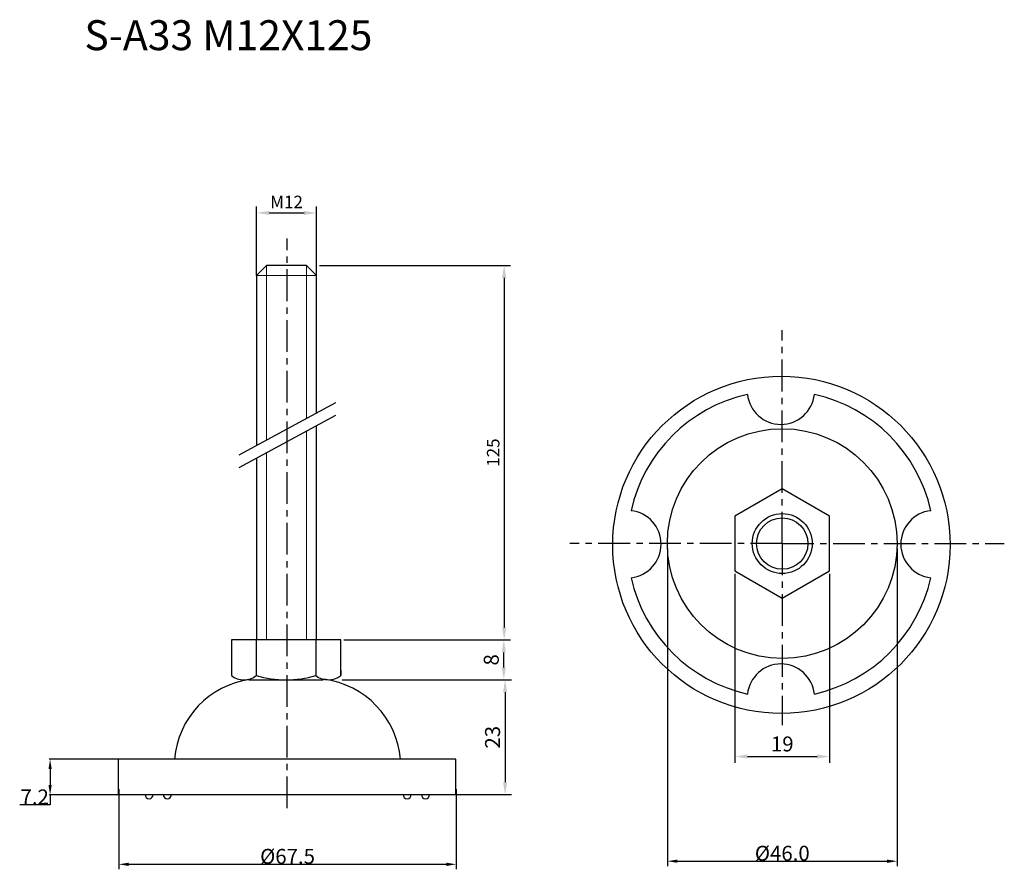
# Model space of a CAD drawing. Extents: x 3 to 200, y 9 to 179.
import ezdxf

# ---------------------------------------------------------------- set-up
doc = ezdxf.new("R2010")
doc.units = 0
doc.header["$LTSCALE"] = 0.2
doc.linetypes.add('CENTER', pattern=[50.8, 31.75, -6.35, 6.35, -6.35])
doc.layers.get('DEFPOINTS').update_dxf_attribs({"linetype": 'CONTINUOUS'})
for name, color, linetype in [('中心線', 7, 'CENTER'), ('実線', 7, 'CONTINUOUS'), ('文字', 7, 'CONTINUOUS'), ('文字・寸法線', 7, 'CONTINUOUS')]:
    doc.layers.add(name, color=color, linetype=linetype)
doc.styles.get("Standard").update_dxf_attribs({"font": 'txt.shx', "bigfont": 'bigfont.shx'})
doc.dimstyles.new('ISO-25', dxfattribs={"dimtxt": 2.5, "dimasz": 2.5, "dimexe": 1.25, "dimexo": 0.625, "dimtad": 0, "dimjust": 4, "dimdsep": 46, "dimtxsty": 'STANDARD', "dimcen": 2.5, "dimadec": 0, "dimazin": 0, "dimtfac": 1, "dimtmove": 0, "dimatfit": 3, "dimfxl": 1, "dimarcsym": 0})
doc.dimstyles.get("Standard").update_dxf_attribs({"dimtxt": 0.18, "dimasz": 0.18, "dimexe": 0.18, "dimexo": 0.0625, "dimgap": 0.09, "dimtad": 0, "dimtih": 1, "dimtoh": 1, "dimdec": 4, "dimzin": 0, "dimdsep": 46, "dimtxsty": 'STANDARD', "dimcen": 0.09, "dimadec": 0, "dimazin": 0, "dimtfac": 1, "dimtdec": 4, "dimtofl": 0, "dimtmove": 0, "dimatfit": 3, "dimfxl": 1, "dimtolj": 1, "dimtzin": 0, "dimarcsym": 0})

# ---------------------------------------------------------------- blocks, each defined once
blk = doc.blocks.new('*D24')
at = {"layer": 'DEFPOINTS', "color": 0}
for p in [(67.13, 54.81), (99.79, 54.81), (66.79, 46.81)]:
    blk.add_point(p, dxfattribs=at)
at = {"layer": '文字', "color": 0}
for p, q in [((67.75, 54.81), (101.04, 54.81)), ((99.79, 49.31), (99.79, 52.31)), ((67.41, 46.81), (101.04, 46.81))]:
    blk.add_line(p, q, dxfattribs=at)
for points in [[(100.2, 52.31), (99.37, 52.31), (99.79, 54.81)], [(99.37, 49.31), (100.2, 49.31), (99.79, 46.81)]]:
    blk.add_solid(points, dxfattribs=at)
at = {"layer": '文字', "color": 0, "insert": (97.66, 50.81), "char_height": 3, "attachment_point": 5, "rotation": 90}
blk.add_mtext('8', dxfattribs=at)
blk = doc.blocks.new('*D44')
at = {"layer": 'DEFPOINTS', "color": 0}
for p in [(62.28, 129.82), (67.2, 54.82), (99.86, 54.82)]:
    blk.add_point(p, dxfattribs=at)
at = {"layer": '文字', "color": 0, "lineweight": -2}
for p, q in [((62.9, 129.82), (101.11, 129.82)), ((99.86, 127.32), (99.86, 57.32)), ((67.82, 54.82), (101.11, 54.82))]:
    blk.add_line(p, q, dxfattribs=at)
at = {"layer": '文字', "color": 0}
for points in [[(100.27, 127.32), (99.44, 127.32), (99.86, 129.82)], [(99.44, 57.32), (100.27, 57.32), (99.86, 54.82)]]:
    blk.add_solid(points, dxfattribs=at)
at = {"layer": '文字', "color": 0, "insert": (97.98, 92.32), "char_height": 2.5, "attachment_point": 5, "rotation": 90}
blk.add_mtext('125', dxfattribs=at)
blk = doc.blocks.new('*D45')
at = {"layer": 'DEFPOINTS', "color": 0}
for p in [(62.28, 140.33), (50.28, 127.19), (62.28, 127.19)]:
    blk.add_point(p, dxfattribs=at)
at = {"layer": '文字', "color": 0, "lineweight": -2}
for p, q in [((50.28, 127.82), (50.28, 141.58)), ((52.78, 140.33), (59.78, 140.33)), ((62.28, 127.82), (62.28, 141.58))]:
    blk.add_line(p, q, dxfattribs=at)
at = {"layer": '文字', "color": 0}
for points in [[(52.78, 140.74), (52.78, 139.91), (50.28, 140.33)], [(59.78, 139.91), (59.78, 140.74), (62.28, 140.33)]]:
    blk.add_solid(points, dxfattribs=at)
at = {"layer": '文字', "color": 0, "insert": (56.28, 142.2), "char_height": 2.5, "attachment_point": 5}
blk.add_mtext('M12', dxfattribs=at)
blk = doc.blocks.new('*D54')
at = {"layer": 'DEFPOINTS', "color": 0}
for p in [(67.02, 46.81), (87.93, 23.81), (100.04, 23.81)]:
    blk.add_point(p, dxfattribs=at)
at = {"layer": '文字', "color": 0, "lineweight": -2}
for p, q in [((67.64, 46.81), (101.29, 46.81)), ((100.04, 44.31), (100.04, 26.31)), ((88.55, 23.81), (101.29, 23.81))]:
    blk.add_line(p, q, dxfattribs=at)
at = {"layer": '文字', "color": 0}
for points in [[(100.46, 44.31), (99.63, 44.31), (100.04, 46.81)], [(99.63, 26.31), (100.46, 26.31), (100.04, 23.81)]]:
    blk.add_solid(points, dxfattribs=at)
at = {"layer": '文字', "color": 0, "insert": (97.92, 35.31), "char_height": 3, "attachment_point": 5, "rotation": 90}
blk.add_mtext('23', dxfattribs=at)
blk = doc.blocks.new('*D55')
at = {"layer": 'DEFPOINTS', "color": 0}
for p in [(22.65, 30.92), (8.94, 23.76), (22.65, 23.76)]:
    blk.add_point(p, dxfattribs=at)
at = {"layer": '文字・寸法線', "color": 0, "lineweight": -2}
for p, q in [((22.59, 30.92), (8.76, 30.92)), ((8.94, 28.92), (8.94, 25.76)), ((22.59, 23.76), (8.76, 23.76)), ((8.94, 23.76), (8.94, 21.76)), ((8.94, 21.76), (2.85, 21.76))]:
    blk.add_line(p, q, dxfattribs=at)
at = {"layer": '文字・寸法線', "color": 0}
for points in [[(9.27, 28.92), (8.61, 28.92), (8.94, 30.92)], [(8.61, 25.76), (9.27, 25.76), (8.94, 23.76)]]:
    blk.add_solid(points, dxfattribs=at)
at = {"layer": '文字・寸法線', "color": 0, "insert": (5.85, 23.35), "char_height": 3, "attachment_point": 5}
blk.add_mtext('\\A1;7.2', dxfattribs=at)
blk = doc.blocks.new('*D56')
at = {"layer": 'DEFPOINTS', "color": 0}
for p in [(22.7, 25.88), (90.25, 25.88), (90.25, 9.86)]:
    blk.add_point(p, dxfattribs=at)
at = {"layer": '文字・寸法線', "color": 0, "lineweight": -2}
for p, q in [((22.7, 24.88), (22.7, 8.86)), ((90.25, 24.88), (90.25, 8.86)), ((24.7, 9.86), (88.25, 9.86))]:
    blk.add_line(p, q, dxfattribs=at)
at = {"layer": '文字・寸法線', "color": 0}
for points in [[(24.7, 10.19), (24.7, 9.52), (22.7, 9.86)], [(88.25, 9.52), (88.25, 10.19), (90.25, 9.86)]]:
    blk.add_solid(points, dxfattribs=at)
at = {"layer": '文字・寸法線', "color": 0, "insert": (56.48, 11.45), "char_height": 3, "attachment_point": 5}
blk.add_mtext('\\A1;%%c67.5', dxfattribs=at)
blk = doc.blocks.new('*D59')
at = {"layer": 'DEFPOINTS', "color": 0}
for p in [(146.05, 68.63), (165.02, 68.63), (165.02, 31.44)]:
    blk.add_point(p, dxfattribs=at)
at = {"layer": '文字', "color": 0, "lineweight": -2}
for p, q in [((146.05, 68.01), (146.05, 30.19)), ((165.02, 68.01), (165.02, 30.19)), ((148.55, 31.44), (162.52, 31.44))]:
    blk.add_line(p, q, dxfattribs=at)
at = {"layer": '文字', "color": 0}
for points in [[(148.55, 31.86), (148.55, 31.03), (146.05, 31.44)], [(162.52, 31.03), (162.52, 31.86), (165.02, 31.44)]]:
    blk.add_solid(points, dxfattribs=at)
at = {"layer": '文字', "color": 0, "insert": (155.54, 33.57), "char_height": 3, "attachment_point": 5}
blk.add_mtext('19', dxfattribs=at)
blk = doc.blocks.new('*D60')
at = {"layer": 'DEFPOINTS', "color": 0}
for p in [(132.54, 74.11), (178.54, 74.11), (178.54, 10.48)]:
    blk.add_point(p, dxfattribs=at)
at = {"layer": '文字・寸法線', "color": 0, "lineweight": -2}
for p, q in [((132.54, 73.11), (132.54, 9.48)), ((178.54, 73.11), (178.54, 9.48)), ((134.54, 10.48), (176.54, 10.48))]:
    blk.add_line(p, q, dxfattribs=at)
at = {"layer": '文字・寸法線', "color": 0}
for points in [[(134.54, 10.81), (134.54, 10.15), (132.54, 10.48)], [(176.54, 10.15), (176.54, 10.81), (178.54, 10.48)]]:
    blk.add_solid(points, dxfattribs=at)
at = {"layer": '文字・寸法線', "color": 0, "insert": (155.54, 12.07), "char_height": 3, "attachment_point": 5}
blk.add_mtext('\\A1;%%c46.0', dxfattribs=at)

msp = doc.modelspace()

# ---------------------------------------------------------------- linework, layer by layer
at = {"layer": '中心線'}
for p, q in [((56.377, 21.078), (56.377, 135.218)), ((155.536, 74.106), (155.536, 116.873)), ((155.536, 74.106), (113.01, 74.106)), ((155.536, 74.106), (199.996, 74.106)), ((155.536, 74.106), (155.536, 37.695))]:
    msp.add_line(p, q, dxfattribs=at)
at = {"layer": '実線', "lineweight": 15}
for p, q in [((52.277, 129.815), (52.277, 94.786)), ((60.277, 129.815), (60.277, 99.106)), ((60.277, 96.596), (60.277, 61.564)), ((52.277, 92.275), (52.277, 63.504)), ((52.277, 63.504), (52.277, 54.815)), ((60.277, 63.504), (60.277, 54.815))]:
    msp.add_line(p, q, dxfattribs=at)
at = {"layer": '実線', "lineweight": 20}
msp.add_line((50.277, 127.815), (62.277, 127.815), dxfattribs=at)
at = {"layer": '実線'}
for p, q in [((50.228, 54.809), (50.228, 47.687)), ((62.128, 54.809), (62.128, 47.687)), ((45.228, 48.687), (45.228, 47.687)), ((67.128, 48.687), (67.128, 47.687)), ((67.128, 47.687), (67.128, 48.687)), ((48.711, 46.809), (63.584, 46.809))]:
    msp.add_line(p, q, dxfattribs=at)
for points in [[(62.277, 100.186), (62.277, 127.815), (60.277, 129.815), (52.277, 129.815), (50.277, 127.815), (50.277, 93.706)], [(62.277, 63.504), (62.277, 97.676)], [(50.277, 91.195), (50.277, 63.504)], [(50.277, 63.504), (50.277, 54.815)], [(62.277, 54.815), (62.277, 63.504)], [(67.128, 48.687), (67.128, 54.809), (45.228, 54.809), (45.228, 48.687)]]:
    msp.add_lwpolyline(points, dxfattribs=at)
msp.add_lwpolyline([(146.053, 68.631), (155.536, 63.156), (165.019, 68.631), (165.019, 79.581), (155.536, 85.056), (146.053, 79.581)], close=True, dxfattribs=at)
for radius in [23, 6, 5.15]:
    msp.add_circle((155.536, 74.106), radius, dxfattribs=at)
at = {"layer": '実線', "lineweight": 25, "ltscale": 0.5}
for centre, radius, start, end in [((155.273, 73.979), 30.75, 102.60251, 167.39749), ((155.273, 104.729), 6.75, 186.30126, 353.69874), ((155.273, 73.979), 30.75, 12.60251, 77.39749), ((124.523, 73.979), 6.75, 276.30126, 83.69874), ((186.023, 73.979), 6.75, 96.30126, 263.69874), ((155.273, 73.979), 30.75, 192.60251, 257.39749), ((155.273, 73.979), 30.75, 282.60251, 347.39749), ((155.273, 43.229), 6.75, 6.30126, 173.69874)]:
    msp.add_arc(centre, radius, start, end, dxfattribs=at)
at = {"layer": '実線'}
for centre, radius, start, end in [((47.728, 50.808), 3.999, 231.30226, 308.69774), ((56.178, 67.411), 20.602, 253.21349, 286.78651), ((64.628, 50.808), 3.998, 231.29996, 308.70004), ((51.318, 29.528), 17.513, 97.69357, 175.44881), ((61.555, 29.46), 17.589, 4.75576, 82.769)]:
    msp.add_arc(centre, radius, start, end, dxfattribs=at)
at = {"layer": '文字'}
for p, q in [((66.109, 102.256), (46.754, 91.803)), ((66.109, 99.746), (46.754, 89.293)), ((27.945, 23.817), (29.572, 23.817)), ((29.572, 23.817), (31.607, 23.817)), ((31.607, 23.817), (33.234, 23.817)), ((79.622, 23.817), (81.25, 23.817)), ((81.25, 23.817), (83.285, 23.817)), ((83.285, 23.817), (84.912, 23.817))]:
    msp.add_line(p, q, dxfattribs=at)
at = {"layer": '文字・寸法線', "color": 0}
for p, q in [((90.202, 30.918), (22.655, 30.918)), ((22.655, 23.817), (22.655, 30.918)), ((90.202, 23.817), (90.202, 30.918)), ((22.655, 23.817), (27.945, 23.817)), ((29.572, 23.817), (31.607, 23.817)), ((33.234, 23.817), (79.622, 23.817)), ((81.25, 23.817), (83.285, 23.817)), ((84.912, 23.817), (90.202, 23.817))]:
    msp.add_line(p, q, dxfattribs=at)
at = {"layer": '文字・寸法線', "color": 0, "ltscale": 0.5}
msp.add_circle((155.37, 73.844), 33.774, dxfattribs=at)
for centre in [(28.758, 23.817), (32.421, 23.817), (80.436, 23.817), (84.099, 23.817)]:
    msp.add_arc(centre, 0.814, 180, 0, dxfattribs=at)

# ---------------------------------------------------------------- texts
at = {"layer": '文字・寸法線', "color": 0, "insert": (73.471, 172.919), "char_height": 6, "attachment_point": 9}
msp.add_mtext('{\\fＭＳ ゴシック|b0|i0|c0|p0;S-A33 M12X125}', dxfattribs=at)

# ---------------------------------------------------------------- dimensions: what is measured, and where the dimension line sits
at = {"layer": '文字'}
for base, p1, p2, text, override, picture, middle in [((62.277, 140.327), (50.277, 127.19), (62.277, 127.19), 'M<>', {"dimtad": 1, "dimjust": 0}, '*D45', (56.277, 142.202)), ((165.019, 31.442), (146.053, 68.631), (165.019, 68.631), '19', {"dimtxt": 3, "dimtad": 1, "dimjust": 0}, '*D59', (155.536, 33.567))]:
    dim = msp.add_linear_dim(base=base, p1=p1, p2=p2, text=text, dimstyle='ISO-25', override=override, dxfattribs=at)
    dim.commit()
    dim.dimension.update_dxf_attribs({"geometry": picture, "text_midpoint": middle})
for base, p1, p2, text, override, picture, middle in [((99.856, 54.815), (62.277, 129.815), (67.197, 54.815), '125', {"dimtad": 1, "dimjust": 0}, '*D44', (97.981, 92.315)), ((99.788, 54.809), (66.789, 46.809), (67.128, 54.809), '8', {"dimtxt": 3, "dimtad": 1, "dimjust": 0}, '*D24', (97.663, 50.809))]:
    dim = msp.add_linear_dim(base=base, p1=p1, p2=p2, angle=90, text=text, dimstyle='ISO-25', override=override, dxfattribs=at)
    dim.commit()
    dim.dimension.update_dxf_attribs({"geometry": picture, "text_midpoint": middle})
dim = msp.add_linear_dim(base=(100.042, 23.808), p1=(67.015, 46.808), p2=(87.928, 23.808), angle=90, dimstyle='ISO-25', override={"dimtxt": 3, "dimtad": 1, "dimjust": 0}, dxfattribs=at)
dim.commit()
dim.dimension.update_dxf_attribs({"geometry": '*D54', "text_midpoint": (97.917, 35.308)})
at = {"layer": '文字・寸法線', "color": 0}
dim = msp.add_linear_dim(base=(178.536, 10.479), p1=(132.536, 74.106), p2=(178.536, 74.106), text='%%c<>', dimstyle='STANDARD', override={"dimtxt": 3, "dimasz": 2, "dimexe": 1, "dimexo": 1, "dimtad": 1, "dimjust": 0, "dimdec": 1}, dxfattribs=at)
dim.commit()
dim.dimension.update_dxf_attribs({"geometry": '*D60', "text_midpoint": (155.536, 12.069)})
dim = msp.add_linear_dim(base=(8.94, 23.759), p1=(22.655, 30.918), p2=(22.655, 23.759), angle=90, dimstyle='STANDARD', override={"dimtxt": 3, "dimasz": 2, "dimtad": 1, "dimjust": 0, "dimdec": 1, "dimsah": 1, "dimfxlon": 0}, dxfattribs=at)
dim.commit()
dim.dimension.update_dxf_attribs({"geometry": '*D55', "text_midpoint": (5.85, 23.349)})
dim = msp.add_linear_dim(base=(90.252, 9.857), p1=(22.704, 25.881), p2=(90.252, 25.881), text='%%c<>', dimstyle='STANDARD', override={"dimtxt": 3, "dimasz": 2, "dimexe": 1, "dimexo": 1, "dimtad": 1, "dimjust": 4, "dimdec": 1}, dxfattribs=at)
dim.commit()
dim.dimension.update_dxf_attribs({"geometry": '*D56', "text_midpoint": (56.478, 9.857), "dimtype": 160})

doc.saveas('drawing.dxf')
